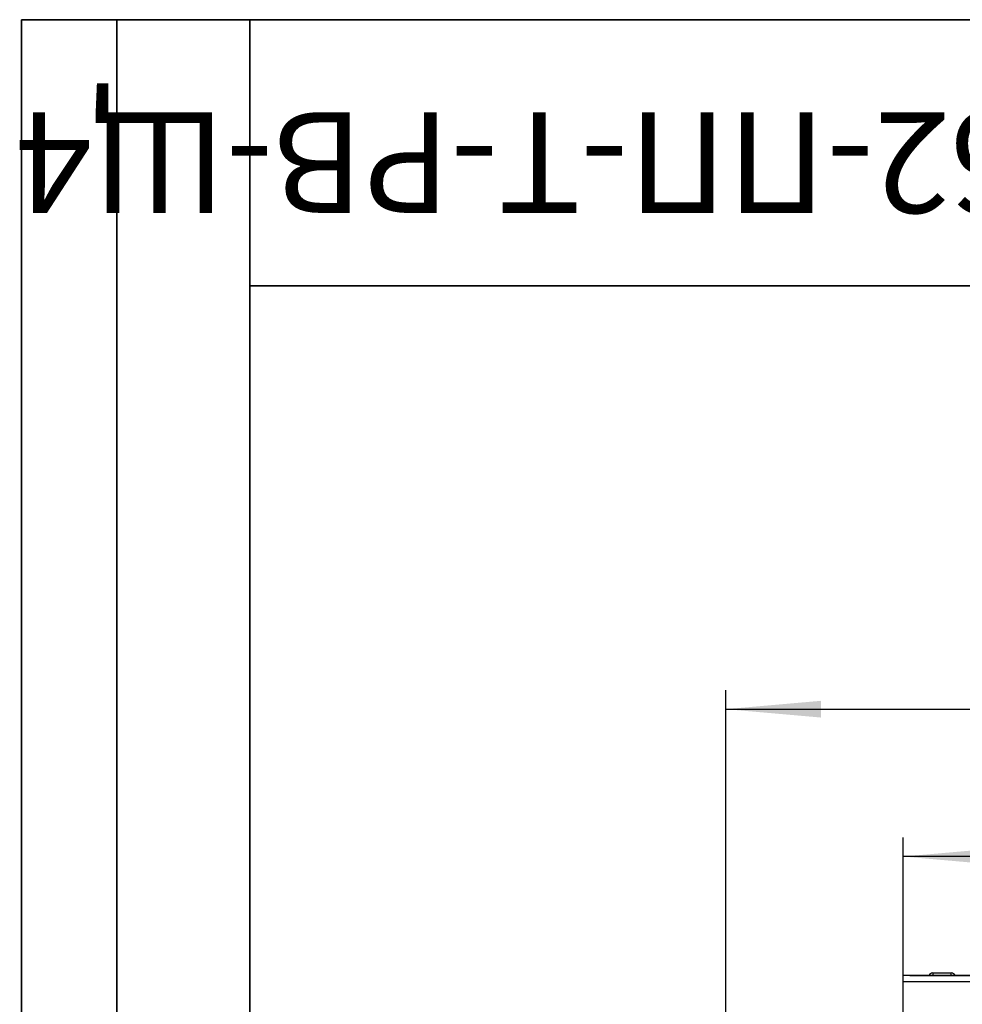
# Model space of a CAD drawing. Units: millimetres. Extents: x 8 to 422, y -29 to 291.
# Drawn here: x 8 to 57, y 239 to 291 of the extents above; entities that cross this region are included whole.
import ezdxf

# ---------------------------------------------------------------- set-up
doc = ezdxf.new("R2010")
doc.units = ezdxf.units.MM
doc.layers.add('FORMAT', color=7, linetype='Continuous')
doc.styles.add('SLDTEXTSTYLE0', font='TXT', dxfattribs={"width": 0.7, "bigfont": 'bigfont'})
doc.styles.add('SLDTEXTSTYLE1', font='TXT', dxfattribs={"width": 0.7})
doc.dimstyles.new('SLDDIMSTYLE0', dxfattribs={"dimtxt": 3.393075, "dimasz": 5, "dimexe": 0, "dimexo": 0.0625, "dimgap": 0.848269, "dimtad": 2, "dimdec": 4, "dimlfac": 7, "dimrnd": 1e-09, "dimzin": 12, "dimdsep": 46, "dimtxsty": 'SLDTEXTSTYLE1', "dimsah": 1, "dimcen": 0.09, "dimadec": 0, "dimazin": 3, "dimtfac": 1, "dimtdec": 4, "dimtofl": 0, "dimtmove": 0, "dimatfit": 3, "dimfxl": 0, "dimfrac": 2, "dimtolj": 1, "dimtzin": 12, "dimarcsym": 0})

# ---------------------------------------------------------------- blocks, each defined once
blk = doc.blocks.new('_D')
at = {"layer": 'FORMAT'}
for p, q in [((54.331, 240.429), (54.331, 247.992)), ((125.688, 240.429), (125.688, 247.992)), ((125.688, 246.992), (54.331, 246.992))]:
    blk.add_line(p, q, dxfattribs=at)
for points in [[(54.331, 246.992), (59.331, 246.552), (59.331, 247.432)], [(125.688, 246.992), (120.688, 247.432), (120.688, 246.552)]]:
    blk.add_solid(points, dxfattribs=at)
at = {"layer": 'FORMAT', "attachment_point": 1, "style": 'SLDTEXTSTYLE1'}
for s, insert, char_height in [('%%p', (88.226, 251.366), 3.3931), ('500', (81.954, 251.366), 3.3931), ('2', (91.334, 251.366), 3.393)]:
    blk.add_mtext(s, dxfattribs=dict(at, insert=insert, char_height=char_height))
blk = doc.blocks.new('_D_1')
at = {"layer": 'FORMAT'}
for p, q in [((45.009, 208.122), (45.009, 255.742)), ((135.009, 208.122), (135.009, 255.742)), ((45.009, 254.742), (135.009, 254.742))]:
    blk.add_line(p, q, dxfattribs=at)
for points in [[(45.009, 254.742), (50.009, 254.302), (50.009, 255.182)], [(135.009, 254.742), (130.009, 255.182), (130.009, 254.302)]]:
    blk.add_solid(points, dxfattribs=at)
at = {"layer": 'FORMAT', "insert": (84.566, 259.115), "char_height": 3.3931, "attachment_point": 1, "style": 'SLDTEXTSTYLE1'}
blk.add_mtext('630', dxfattribs=at)

msp = doc.modelspace()

# ---------------------------------------------------------------- linework, layer by layer
at = {"color": 7, "linetype": 'Continuous', "lineweight": 25}
for p, q in [((55.893048, 240.871928), (56.853915, 240.871928)), ((125.687767, 240.729071), (54.330624, 240.729071)), ((54.330624, 240.429071), (54.330624, 240.729071)), ((54.330624, 240.429071), (125.687767, 240.429071)), ((54.330624, 228.729071), (54.330624, 240.429071)), ((54.678551, 240.729071), (64.116427, 240.729071))]:
    msp.add_line(p, q, dxfattribs=at)
at = {"color": 8, "linetype": 'Continuous', "lineweight": 25}
for p, q in [((55.893048, 240.871928), (55.893048, 240.729071)), ((56.853915, 240.729071), (56.853915, 240.871928))]:
    msp.add_line(p, q, dxfattribs=at)
at = {"color": 7, "linetype": 'Continuous', "lineweight": 25}
for centre, start, end in [((55.893048, 240.657642), 90, 160.5287794), ((56.853915, 240.657642), 19.4712206, 90)]:
    msp.add_arc(centre, 0.214286, start, end, dxfattribs=at)
at = {"layer": 'FORMAT', "color": 7, "lineweight": 35}
for p, q in [((20, 291), (8, 291)), ((8, 291), (8, 171)), ((13, 171), (13, 291)), ((20, 291), (415, 291)), ((20, 291), (20, 5)), ((90, 277), (20, 277))]:
    msp.add_line(p, q, dxfattribs=at)

# ---------------------------------------------------------------- texts
at = {"layer": 'FORMAT', "color": 7, "insert": (52.497304, 280.83831), "char_height": 5.29166667, "attachment_point": 2, "rotation": 180, "style": 'SLDTEXTSTYLE0'}
msp.add_mtext('ПУС-30.36.62-ПП-Т-РВ-Щ4', dxfattribs=at)

# ---------------------------------------------------------------- dimensions: what is measured, and where the dimension line sits
at = {"layer": 'FORMAT'}
dim = msp.add_linear_dim(base=(135.009196, 254.741515), p1=(45.009196, 208.121928), p2=(135.009196, 208.121928), dimstyle='SLDDIMSTYLE0', dxfattribs=at)
dim.commit()
dim.dimension.update_dxf_attribs({"geometry": '_D_1', "text_midpoint": (87.702611, 254.741515), "dimtype": 160})
dim = msp.add_linear_dim(base=(54.330624, 246.992486), p1=(125.687767, 240.429071), p2=(54.330624, 240.429071), text='<>%%p2', dimstyle='SLDDIMSTYLE0', dxfattribs=at)
dim.commit()
dim.dimension.update_dxf_attribs({"geometry": '_D', "text_midpoint": (87.729907, 246.992486), "dimtype": 160})

doc.saveas('drawing.dxf')
